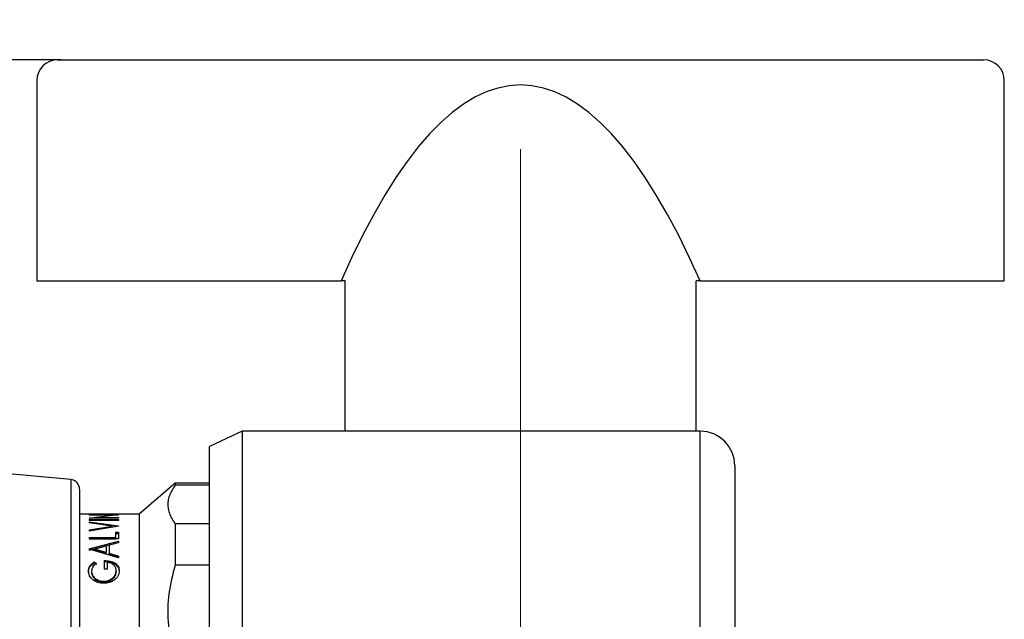
# Model space of a CAD drawing. Units: millimetres. Extents: x 69 to 276, y 78 to 366.
# Drawn here: x 144 to 215, y 145 to 189 of the extents above; entities that cross this region are included whole.
import ezdxf

# ---------------------------------------------------------------- set-up
doc = ezdxf.new("R2010")
doc.units = ezdxf.units.MM
doc.header["$LTSCALE"] = 1.5
doc.linetypes.add('CENTERX2', pattern=[20.32, 12.7, -2.54, 2.54, -2.54])
doc.layers.add('DIMENSIONS', color=7, linetype='Continuous')
doc.styles.add('SLDTEXTSTYLE0', font='TXT', dxfattribs={"width": 0.7})
doc.dimstyles.new('SLDDIMSTYLE1', dxfattribs={"dimtxt": 7.5565, "dimasz": 3.526367, "dimexe": 0, "dimexo": 0.0625, "dimgap": 1.889125, "dimtad": 0, "dimtih": 1, "dimtoh": 1, "dimdec": 0, "dimrnd": 1e-09, "dimzin": 12, "dimdsep": 46, "dimtxsty": 'SLDTEXTSTYLE0', "dimsah": 1, "dimcen": 0.09, "dimadec": 0, "dimazin": 3, "dimtfac": 1, "dimtdec": 0, "dimtofl": 0, "dimtmove": 0, "dimatfit": 3, "dimfxl": 0, "dimfrac": 2, "dimtolj": 1, "dimtzin": 12, "dimarcsym": 0})

# ---------------------------------------------------------------- blocks, each defined once
blk = doc.blocks.new('_D_2')
at = {"layer": 'DIMENSIONS'}
for p, q in [((147.232, 185.678), (95.931, 185.678)), ((95.931, 185.678), (95.931, 167.287)), ((95.931, 140.297), (95.931, 158.048)), ((118.099, 140.297), (95.931, 140.297))]:
    blk.add_line(p, q, dxfattribs=at)
for points in [[(95.931, 185.678), (94.769, 178.122), (97.094, 178.122)], [(95.931, 140.297), (97.094, 147.853), (94.769, 147.853)]]:
    blk.add_solid(points, dxfattribs=at)
at = {"layer": 'DIMENSIONS', "insert": (91.521, 165.722), "char_height": 5.9531, "attachment_point": 1, "style": 'SLDTEXTSTYLE0'}
blk.add_mtext('45', dxfattribs=at)

msp = doc.modelspace()

# ---------------------------------------------------------------- linework, layer by layer
at = {"color": 7, "linetype": 'Continuous', "lineweight": 25}
for p, q in [((146.982091, 185.678064), (213.982091, 185.678064)), ((145.482091, 184.178064), (145.482091, 169.678064)), ((215.482091, 169.678064), (215.482091, 184.178064)), ((145.482091, 169.678064), (167.49171, 169.678064)), ((167.782091, 169.678064), (167.49171, 169.678064)), ((167.782091, 158.79688), (167.782091, 169.678064)), ((193.472472, 169.678064), (193.182091, 169.678064)), ((193.182091, 158.79688), (193.182091, 169.678064)), ((193.472472, 169.678064), (215.482091, 169.678064)), ((160.341049, 158.79688), (157.982091, 157.69688)), ((193.482091, 158.79688), (160.341049, 158.79688)), ((160.341049, 158.79688), (160.341049, 121.79688)), ((157.982091, 122.89688), (157.982091, 157.69688)), ((147.943771, 155.29688), (131.832073, 156.799272)), ((195.982091, 156.29688), (195.982091, 124.29688)), ((148.578779, 154.599903), (148.578779, 125.993856)), ((155.482091, 155.04688), (152.882091, 152.79688)), ((157.982091, 155.04688), (155.482091, 155.04688)), ((155.482091, 155.04688), (155.482091, 154.891984)), ((157.982091, 154.891984), (155.482091, 154.891984)), ((152.882091, 152.79688), (148.578779, 152.79688)), ((149.274055, 152.751422), (151.390721, 152.751422)), ((149.274055, 152.751422), (149.274055, 152.733799)), ((150.939997, 152.733799), (149.274055, 152.733799)), ((149.274055, 152.516037), (150.939997, 152.733799)), ((149.274055, 152.516037), (149.274055, 152.507574)), ((151.390721, 152.507574), (149.274055, 152.507574)), ((151.390721, 152.747662), (149.728595, 152.546794)), ((149.728595, 152.546794), (151.390721, 152.546794)), ((151.390721, 152.751422), (151.390721, 152.747662)), ((151.390721, 152.546794), (151.390721, 152.507574)), ((152.882091, 152.79688), (152.882091, 127.79688)), ((149.274055, 152.400604), (151.390721, 152.400604)), ((149.274055, 152.400604), (149.274055, 152.351757)), ((151.390721, 152.351757), (149.274055, 152.351757)), ((149.274055, 152.237727), (151.390721, 151.942482)), ((149.274055, 152.237727), (149.274055, 152.175955)), ((150.942117, 151.937545), (149.274055, 152.175955)), ((149.274055, 151.662058), (150.942117, 151.937545)), ((151.390721, 151.932595), (149.274055, 151.575822)), ((150.942117, 151.937545), (150.942117, 151.84442)), ((150.942117, 151.911391), (151.119393, 151.886861)), ((151.390721, 152.400604), (151.390721, 152.351757)), ((151.390721, 151.942482), (151.390721, 151.932595)), ((155.482091, 152.12473), (155.482091, 149.109623)), ((155.482091, 152.12473), (157.982091, 152.12473)), ((195.994591, 151.895184), (195.982091, 151.895184)), ((149.274055, 151.662058), (149.274055, 151.575822)), ((149.274055, 151.107094), (151.173627, 151.107094)), ((149.274055, 151.107094), (149.274055, 151.010474)), ((151.173627, 151.492637), (151.390721, 151.492637)), ((151.173627, 151.492637), (151.173627, 151.107094)), ((151.173627, 151.403071), (151.390721, 151.403071)), ((151.173627, 151.107094), (151.173627, 151.020612)), ((151.390721, 151.492637), (151.390721, 151.010474)), ((149.274055, 151.020612), (151.173627, 151.020612)), ((151.390721, 151.010474), (149.274055, 151.010474)), ((149.274055, 150.28253), (151.390721, 150.839097)), ((149.274055, 150.202645), (151.390721, 150.75476)), ((150.495208, 150.493429), (149.686618, 150.273085)), ((150.495208, 150.493429), (150.495208, 150.037478)), ((151.390721, 150.72671), (150.712302, 150.550985)), ((150.712302, 150.550985), (150.712302, 149.972574)), ((151.390721, 150.839097), (151.390721, 150.72671)), ((195.994591, 150.961858), (195.982091, 150.961858)), ((195.982091, 150.696706), (195.994591, 150.696706)), ((149.274055, 150.28253), (149.274055, 150.266183)), ((151.390721, 149.62898), (149.274055, 150.266183)), ((149.686618, 150.193275), (149.686618, 150.273085)), ((149.686618, 150.273085), (150.495208, 150.037478)), ((149.686618, 150.193275), (150.495208, 149.959553)), ((150.495208, 149.959553), (150.495208, 150.037478)), ((150.712302, 149.972574), (151.390721, 149.765637)), ((150.712302, 149.895168), (150.712302, 149.972574)), ((150.712302, 149.895168), (151.390721, 149.689887)), ((151.390721, 149.765637), (151.390721, 149.62898)), ((195.994591, 150.305998), (195.982091, 150.305998)), ((195.982091, 150.192359), (195.994591, 150.192359)), ((149.635313, 149.353266), (149.789653, 149.240275)), ((149.635313, 149.353266), (149.635313, 149.280815)), ((149.635313, 149.280815), (149.789653, 149.168727)), ((150.359525, 149.446252), (150.359525, 148.81314)), ((150.576619, 149.315772), (150.576619, 148.81314)), ((157.982091, 149.109623), (155.482091, 149.109623)), ((195.982091, 149.363531), (195.994591, 149.363531)), ((149.219781, 148.672168), (149.219781, 148.605166)), ((149.436875, 148.667445), (149.436875, 148.600481)), ((150.576619, 148.81314), (150.359525, 148.81314)), ((151.227901, 148.712692), (151.227901, 148.645365)), ((151.444995, 148.700457), (151.444995, 148.633229)), ((195.994591, 148.825694), (195.982091, 148.825694)), ((195.994591, 148.431273), (195.982091, 148.431273)), ((150.32306, 147.944622), (150.32306, 147.88344)), ((195.994591, 147.980578), (195.982091, 147.980578)), ((195.994591, 147.972218), (195.982091, 147.972218)), ((195.982091, 147.876359), (195.994591, 147.876359)), ((195.994591, 146.480897), (195.982091, 146.480897)), ((195.994591, 145.873369), (195.982091, 145.873369)), ((195.994591, 145.539556), (195.982091, 145.539556)), ((195.994591, 145.532893), (195.982091, 145.532893)), ((195.982091, 145.415346), (195.994591, 145.415346)), ((195.994591, 145.358377), (195.982091, 145.358377))]:
    msp.add_line(p, q, dxfattribs=at)
at = {"color": 7, "linetype": 'CENTERX2', "lineweight": 18, "ltscale": 3.333333}
msp.add_line((180.482091, 116.784823), (180.482091, 179.203064), dxfattribs=at)
at = {"color": 8, "linetype": 'Continuous', "lineweight": 25}
for p, q in [((193.482091, 132.231164), (193.482091, 158.79688)), ((147.943771, 155.29688), (147.943771, 125.29688))]:
    msp.add_line(p, q, dxfattribs=at)
at = {"color": 7, "linetype": 'Continuous', "lineweight": 25}
for centre, radius, start, end in [((146.982091, 184.178064), 1.5, 90, 180), ((213.982091, 184.178064), 1.5, 0, 90), ((193.482091, 156.29688), 2.5, 0, 90), ((147.878779, 154.599903), 0.7, 0, 84.67265815)]:
    msp.add_arc(centre, radius, start, end, dxfattribs=at)
msp.add_ellipse((180.482091, -14.638595), major_axis=(0, 198.494864), ratio=0.176326981, start_param=5.9029341, end_param=6.663436514, dxfattribs=at)
for points, knots in [([(155.482091, 154.891984), (155.306182, 154.607967), (154.96215, 154.052503), (154.928757, 153.19006), (155.180943, 152.551453), (155.429292, 152.199546), (155.482091, 152.12473)], [0, 0, 0, 0, 0.311750779, 0.609704846, 0.917023444, 1, 1, 1, 1]), ([(149.219781, 148.672168), (149.224803, 148.737728), (149.234846, 148.868821), (149.345308, 149.115865), (149.519387, 149.258367), (149.635313, 149.353266)], [0, 0, 0, 0, 0.250486163, 0.500867259, 1, 1, 1, 1]), ([(149.219781, 148.605166), (149.224803, 148.670208), (149.234849, 148.800311), (149.345508, 149.045595), (149.519421, 149.186752), (149.635313, 149.280815)], [0, 0, 0, 0, 0.250114738, 0.500295925, 1, 1, 1, 1]), ([(149.789653, 149.240275), (149.692503, 149.159116), (149.498429, 148.996987), (149.457377, 148.777207), (149.436875, 148.667445)], [0, 0, 0, 0, 0.500580595, 1, 1, 1, 1]), ([(150.359525, 149.446252), (150.502044, 149.439212), (150.716384, 149.428625), (150.977017, 149.347116), (151.148111, 149.258156), (151.286223, 149.143778), (151.41745, 148.962479), (151.433989, 148.805155), (151.444995, 148.700457)], [0, 0, 0, 0, 0.2498240234, 0.3757208457, 0.5001721534, 0.6250688371, 0.7504882716, 1, 1, 1, 1]), ([(150.359525, 149.373057), (150.502004, 149.366085), (150.716205, 149.355602), (150.976876, 149.27477), (151.147981, 149.18655), (151.286121, 149.073109), (151.417385, 148.893312), (151.433965, 148.737123), (151.444995, 148.633229)], [0, 0, 0, 0, 0.2507560364, 0.376984196, 0.5015518115, 0.6263641342, 0.751462513, 1, 1, 1, 1]), ([(151.227901, 148.712692), (151.221334, 148.784319), (151.208214, 148.92744), (151.074792, 149.11641), (150.861325, 149.264714), (150.671507, 149.298755), (150.576619, 149.315772)], [0, 0, 0, 0, 0.250544743, 0.500623454, 0.750365203, 1, 1, 1, 1]), ([(155.482091, 149.109623), (155.306182, 148.423947), (154.96215, 147.082938), (154.928757, 145.000815), (155.180943, 143.459083), (155.429292, 142.609502), (155.482091, 142.428882)], [0, 0, 0, 0, 0.311750779, 0.609704846, 0.917023444, 1, 1, 1, 1]), ([(150.33154, 147.793489), (150.183074, 147.806448), (149.960058, 147.825913), (149.699134, 147.940883), (149.526907, 148.051875), (149.38998, 148.188768), (149.252804, 148.393451), (149.232978, 148.560781), (149.219781, 148.672168)], [0, 0, 0, 0, 0.249722339, 0.375118544, 0.499766846, 0.624850469, 0.75027569, 1, 1, 1, 1]), ([(149.436875, 148.667445), (149.449898, 148.577835), (149.475878, 148.399071), (149.638701, 148.197086), (149.816008, 148.072178), (149.97202, 148.001367), (150.143265, 147.953315), (150.263176, 147.947518), (150.32306, 147.944622)], [0, 0, 0, 0, 0.250162932, 0.499047068, 0.623048039, 0.749116651, 0.874709058, 1, 1, 1, 1]), ([(149.436875, 148.600481), (149.44985, 148.511796), (149.475826, 148.334243), (149.63875, 148.133794), (149.816351, 148.009764), (149.972426, 147.939589), (150.143558, 147.892039), (150.263213, 147.886307), (150.32306, 147.88344)], [0, 0, 0, 0, 0.24861769, 0.497752924, 0.622036219, 0.748587388, 0.874255355, 1, 1, 1, 1]), ([(150.32306, 147.944622), (150.385641, 147.947915), (150.510811, 147.9545), (150.688506, 148.006451), (150.849389, 148.083627), (151.031184, 148.217931), (151.194231, 148.432793), (151.216674, 148.619365), (151.227901, 148.712692)], [0, 0, 0, 0, 0.125167963, 0.250350486, 0.375276331, 0.500822055, 0.750303889, 1, 1, 1, 1]), ([(150.32306, 147.88344), (150.385632, 147.886704), (150.510737, 147.89323), (150.688399, 147.944734), (150.849276, 148.021267), (151.030957, 148.154368), (151.194161, 148.367454), (151.216658, 148.552757), (151.227901, 148.645365)], [0, 0, 0, 0, 0.125697335, 0.251311264, 0.376517897, 0.502120514, 0.751174977, 1, 1, 1, 1]), ([(151.444995, 148.700457), (151.429344, 148.570784), (151.405835, 148.376), (151.231776, 148.140153), (151.107084, 148.046395), (151.044728, 147.999508)], [0, 0, 0, 0, 0.498901863, 0.749409987, 1, 1, 1, 1]), ([(151.044728, 147.999508), (150.937705, 147.939504), (150.723647, 147.819487), (150.462247, 147.802156), (150.33154, 147.793489)], [0, 0, 0, 0, 0.499969542, 1, 1, 1, 1])]:
    msp.add_open_spline(points, degree=3, knots=knots, dxfattribs=at)

# ---------------------------------------------------------------- dimensions: what is measured, and where the dimension line sits
at = {"layer": 'DIMENSIONS'}
dim = msp.add_linear_dim(base=(95.93108, 185.678064), p1=(118.849053, 140.29688), p2=(147.982091, 185.678064), angle=90, dimstyle='SLDDIMSTYLE1', dxfattribs=at)
dim.commit()
dim.dimension.update_dxf_attribs({"geometry": '_D_2', "text_midpoint": (95.93108, 162.667358), "dimtype": 160})

doc.saveas('drawing.dxf')
